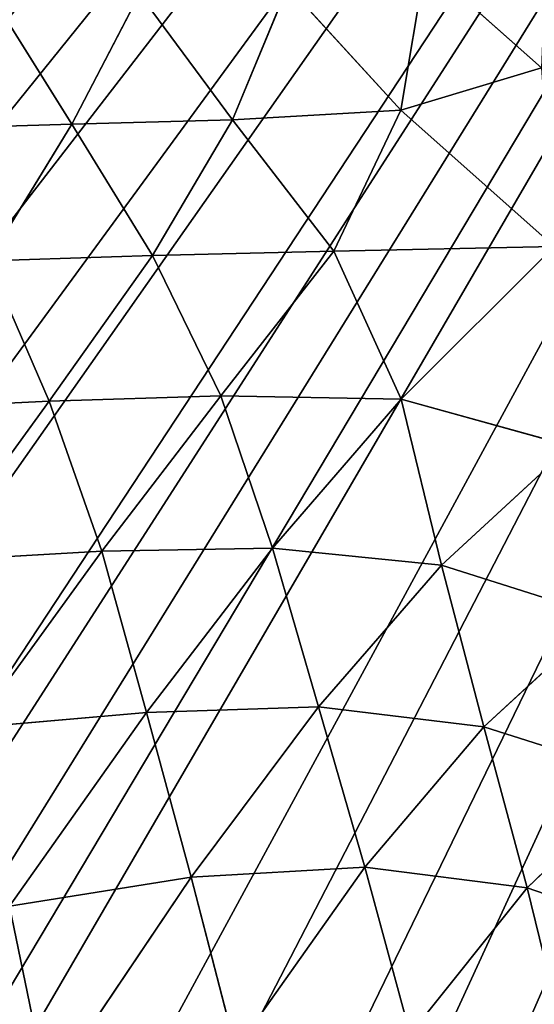
# Model space of a CAD drawing. Extents: x 0 to 5958, y 0 to 5959.
# Drawn here: x 2825 to 2865, y 2718 to 2794 of the extents above; entities that cross this region are included whole.
import ezdxf

# ---------------------------------------------------------------- set-up
doc = ezdxf.new("R2010")
doc.units = 0
doc.header["$LTSCALE"] = 25.4
doc.layers.get('0').update_dxf_attribs({"color": 13, "linetype": 'CONTINUOUS'})

msp = doc.modelspace()

# ---------------------------------------------------------------- linework, layer by layer
at = {"color": 24}
for p, q in [((2856.165, 2798.757, 201.733), (2854.279, 2787.504, 185.414)), ((2856.165, 2798.757, 201.733), (2854.279, 2787.504, 185.414)), ((2865.146, 2790.777, 202.239), (2856.165, 2798.757, 201.733)), ((2865.146, 2790.777, 202.239), (2856.165, 2798.757, 201.733)), ((2841.287, 2786.755, 173.004), (2845.55, 2797.067, 186.781)), ((2841.287, 2786.755, 173.004), (2845.55, 2797.067, 186.781)), ((2854.279, 2787.504, 185.414), (2845.55, 2797.067, 186.781)), ((2854.279, 2787.504, 185.414), (2845.55, 2797.067, 186.781)), ((2822.726, 2796.21, 166.48), (2828.871, 2786.429, 163.361)), ((2822.726, 2796.21, 166.48), (2828.871, 2786.429, 163.361)), ((2834.099, 2796.494, 175.415), (2828.871, 2786.429, 163.361)), ((2834.099, 2796.494, 175.415), (2828.871, 2786.429, 163.361)), ((2841.287, 2786.755, 173.004), (2834.099, 2796.494, 175.415)), ((2841.287, 2786.755, 173.004), (2834.099, 2796.494, 175.415)), ((2854.279, 2787.504, 185.414), (2865.146, 2790.777, 202.239)), ((2854.279, 2787.504, 185.414), (2865.146, 2790.777, 202.239)), ((2854.279, 2787.504, 185.414), (2841.287, 2786.755, 173.004)), ((2854.279, 2787.504, 185.414), (2841.287, 2786.755, 173.004)), ((2849.119, 2776.611, 169.522), (2854.279, 2787.504, 185.414)), ((2849.119, 2776.611, 169.522), (2854.279, 2787.504, 185.414)), ((2866.135, 2776.983, 183.674), (2854.279, 2787.504, 185.414)), ((2866.135, 2776.983, 183.674), (2854.279, 2787.504, 185.414)), ((2828.871, 2786.429, 163.361), (2841.287, 2786.755, 173.004)), ((2828.871, 2786.429, 163.361), (2841.287, 2786.755, 173.004)), ((2835.109, 2776.278, 158.89), (2841.287, 2786.755, 173.004)), ((2835.109, 2776.278, 158.89), (2841.287, 2786.755, 173.004)), ((2841.287, 2786.755, 173.004), (2849.119, 2776.611, 169.522)), ((2841.287, 2786.755, 173.004), (2849.119, 2776.611, 169.522)), ((2828.871, 2786.429, 163.361), (2816.891, 2786.067, 156.128)), ((2828.871, 2786.429, 163.361), (2816.891, 2786.067, 156.128)), ((2822.408, 2775.88, 151.04), (2828.871, 2786.429, 163.361)), ((2822.408, 2775.88, 151.04), (2828.871, 2786.429, 163.361)), ((2828.871, 2786.429, 163.361), (2835.109, 2776.278, 158.89)), ((2828.871, 2786.429, 163.361), (2835.109, 2776.278, 158.89)), ((2849.119, 2776.611, 169.522), (2866.135, 2776.983, 183.674)), ((2849.119, 2776.611, 169.522), (2866.135, 2776.983, 183.674)), ((2854.314, 2765.179, 161.761), (2866.135, 2776.983, 183.674)), ((2854.314, 2765.179, 161.761), (2866.135, 2776.983, 183.674)), ((2822.408, 2775.88, 151.04), (2835.109, 2776.278, 158.89)), ((2822.408, 2775.88, 151.04), (2835.109, 2776.278, 158.89)), ((2835.109, 2776.278, 158.89), (2827.11, 2765.037, 143.319)), ((2835.109, 2776.278, 158.89), (2827.11, 2765.037, 143.319)), ((2835.109, 2776.278, 158.89), (2849.119, 2776.611, 169.522)), ((2835.109, 2776.278, 158.89), (2849.119, 2776.611, 169.522)), ((2840.365, 2765.434, 151.833), (2835.109, 2776.278, 158.89)), ((2840.365, 2765.434, 151.833), (2835.109, 2776.278, 158.89)), ((2849.119, 2776.611, 169.522), (2840.365, 2765.434, 151.833)), ((2849.119, 2776.611, 169.522), (2840.365, 2765.434, 151.833)), ((2854.314, 2765.179, 161.761), (2849.119, 2776.611, 169.522)), ((2854.314, 2765.179, 161.761), (2849.119, 2776.611, 169.522)), ((2827.11, 2765.037, 143.319), (2822.408, 2775.88, 151.04)), ((2827.11, 2765.037, 143.319), (2822.408, 2775.88, 151.04)), ((2840.365, 2765.434, 151.833), (2827.11, 2765.037, 143.319)), ((2840.365, 2765.434, 151.833), (2827.11, 2765.037, 143.319)), ((2831.19, 2753.457, 134.204), (2840.365, 2765.434, 151.833)), ((2831.19, 2753.457, 134.204), (2840.365, 2765.434, 151.833)), ((2840.365, 2765.434, 151.833), (2854.314, 2765.179, 161.761)), ((2844.368, 2753.685, 142.805), (2840.365, 2765.434, 151.833)), ((2840.365, 2765.434, 151.833), (2854.314, 2765.179, 161.761)), ((2844.368, 2753.685, 142.805), (2840.365, 2765.434, 151.833)), ((2814.354, 2764.414, 136.922), (2827.11, 2765.037, 143.319)), ((2814.354, 2764.414, 136.922), (2827.11, 2765.037, 143.319)), ((2827.11, 2765.037, 143.319), (2818.161, 2752.691, 127.031)), ((2827.11, 2765.037, 143.319), (2818.161, 2752.691, 127.031)), ((2827.11, 2765.037, 143.319), (2831.19, 2753.457, 134.204)), ((2827.11, 2765.037, 143.319), (2831.19, 2753.457, 134.204)), ((2844.368, 2753.685, 142.805), (2854.314, 2765.179, 161.761)), ((2844.368, 2753.685, 142.805), (2854.314, 2765.179, 161.761)), ((2854.314, 2765.179, 161.761), (2857.42, 2752.376, 151.043)), ((2867.399, 2761.557, 167.263), (2854.314, 2765.179, 161.761)), ((2854.314, 2765.179, 161.761), (2857.42, 2752.376, 151.043)), ((2867.399, 2761.557, 167.263), (2854.314, 2765.179, 161.761)), ((2857.42, 2752.376, 151.043), (2867.399, 2761.557, 167.263)), ((2857.42, 2752.376, 151.043), (2867.399, 2761.557, 167.263)), ((2818.161, 2752.691, 127.031), (2831.19, 2753.457, 134.204)), ((2818.161, 2752.691, 127.031), (2831.19, 2753.457, 134.204)), ((2831.19, 2753.457, 134.204), (2821.293, 2739.824, 115.962)), ((2831.19, 2753.457, 134.204), (2821.293, 2739.824, 115.962)), ((2831.19, 2753.457, 134.204), (2844.368, 2753.685, 142.805)), ((2831.19, 2753.457, 134.204), (2844.368, 2753.685, 142.805)), ((2834.642, 2740.988, 124.341), (2831.19, 2753.457, 134.204)), ((2834.642, 2740.988, 124.341), (2831.19, 2753.457, 134.204)), ((2834.642, 2740.988, 124.341), (2844.368, 2753.685, 142.805)), ((2834.642, 2740.988, 124.341), (2844.368, 2753.685, 142.805)), ((2857.42, 2752.376, 151.043), (2844.368, 2753.685, 142.805)), ((2857.42, 2752.376, 151.043), (2844.368, 2753.685, 142.805)), ((2844.368, 2753.685, 142.805), (2847.915, 2741.425, 133.952)), ((2844.368, 2753.685, 142.805), (2847.915, 2741.425, 133.952)), ((2857.42, 2752.376, 151.043), (2847.915, 2741.425, 133.952)), ((2857.42, 2752.376, 151.043), (2847.915, 2741.425, 133.952)), ((2860.687, 2739.871, 142.29), (2857.42, 2752.376, 151.043)), ((2869.937, 2748.393, 156.268), (2857.42, 2752.376, 151.043)), ((2869.937, 2748.393, 156.268), (2857.42, 2752.376, 151.043)), ((2860.687, 2739.871, 142.29), (2857.42, 2752.376, 151.043)), ((2860.687, 2739.871, 142.29), (2869.937, 2748.393, 156.268)), ((2860.687, 2739.871, 142.29), (2869.937, 2748.393, 156.268)), ((2847.915, 2741.425, 133.952), (2834.642, 2740.988, 124.341)), ((2847.915, 2741.425, 133.952), (2834.642, 2740.988, 124.341)), ((2838.081, 2728.265, 115.931), (2847.915, 2741.425, 133.952)), ((2838.081, 2728.265, 115.931), (2847.915, 2741.425, 133.952)), ((2847.915, 2741.425, 133.952), (2851.492, 2729.033, 126.707)), ((2847.915, 2741.425, 133.952), (2860.687, 2739.871, 142.29)), ((2847.915, 2741.425, 133.952), (2860.687, 2739.871, 142.29)), ((2847.915, 2741.425, 133.952), (2851.492, 2729.033, 126.707)), ((2821.293, 2739.824, 115.962), (2834.642, 2740.988, 124.341)), ((2821.293, 2739.824, 115.962), (2834.642, 2740.988, 124.341)), ((2824.035, 2726.032, 104.949), (2834.642, 2740.988, 124.341)), ((2824.035, 2726.032, 104.949), (2834.642, 2740.988, 124.341)), ((2834.642, 2740.988, 124.341), (2838.081, 2728.265, 115.931)), ((2834.642, 2740.988, 124.341), (2838.081, 2728.265, 115.931)), ((2851.492, 2729.033, 126.707), (2860.687, 2739.871, 142.29)), ((2851.492, 2729.033, 126.707), (2860.687, 2739.871, 142.29)), ((2860.687, 2739.871, 142.29), (2864.052, 2727.444, 135.8)), ((2872.945, 2736.002, 148.626), (2860.687, 2739.871, 142.29)), ((2872.945, 2736.002, 148.626), (2860.687, 2739.871, 142.29)), ((2860.687, 2739.871, 142.29), (2864.052, 2727.444, 135.8)), ((2864.052, 2727.444, 135.8), (2872.945, 2736.002, 148.626)), ((2864.052, 2727.444, 135.8), (2872.945, 2736.002, 148.626)), ((2851.492, 2729.033, 126.707), (2838.081, 2728.265, 115.931)), ((2851.492, 2729.033, 126.707), (2838.081, 2728.265, 115.931)), ((2851.492, 2729.033, 126.707), (2841.531, 2714.958, 109.444)), ((2851.492, 2729.033, 126.707), (2841.531, 2714.958, 109.444)), ((2854.994, 2716.16, 121.475), (2851.492, 2729.033, 126.707)), ((2864.052, 2727.444, 135.8), (2851.492, 2729.033, 126.707)), ((2854.994, 2716.16, 121.475), (2851.492, 2729.033, 126.707)), ((2864.052, 2727.444, 135.8), (2851.492, 2729.033, 126.707)), ((2838.081, 2728.265, 115.931), (2824.035, 2726.032, 104.949)), ((2838.081, 2728.265, 115.931), (2824.035, 2726.032, 104.949)), ((2838.081, 2728.265, 115.931), (2826.987, 2711.799, 96.437)), ((2838.081, 2728.265, 115.931), (2826.987, 2711.799, 96.437)), ((2841.531, 2714.958, 109.444), (2838.081, 2728.265, 115.931)), ((2841.531, 2714.958, 109.444), (2838.081, 2728.265, 115.931)), ((2864.052, 2727.444, 135.8), (2854.994, 2716.16, 121.475)), ((2864.052, 2727.444, 135.8), (2854.994, 2716.16, 121.475)), ((2867.224, 2714.53, 131.063), (2864.052, 2727.444, 135.8)), ((2875.9, 2723.348, 142.658), (2864.052, 2727.444, 135.8)), ((2867.224, 2714.53, 131.063), (2864.052, 2727.444, 135.8)), ((2875.9, 2723.348, 142.658), (2864.052, 2727.444, 135.8)), ((2824.035, 2726.032, 104.949), (2826.987, 2711.799, 96.437)), ((2824.035, 2726.032, 104.949), (2826.987, 2711.799, 96.437))]:
    msp.add_line(p, q, dxfattribs=at)
at = {"color": 0}
msp.add_circle((2978.919, 2979.333), 2979.355, dxfattribs=at)

# ---------------------------------------------------------------- meshes
at = {"color": 250}
mesh = msp.add_polyface(dxfattribs=at)
corners = [(2510.015, 2686.882), (2510.495, 2693.79), (2509.874, 2689.761), (2510.548, 2674.163), (2512.472, 2706.278), (2513.69, 2662.423), (2518.522, 2722.685), (2514.275, 2660.273), (2520.838, 2648.14), (2519.761, 2725.951), (2527.429, 2741.642), (2530.102, 2637.919), (2529.966, 2746.818), (2530.425, 2747.673), (2531.936, 2636.653), (2541.889, 2768.36), (2541.966, 2629.79), (2544.412, 2773.051), (2553.785, 2625.062), (2554.073, 2790.19), (2556.454, 2623.973), (2557.982, 2798.251), (2560.461, 2623.221), (2565.256, 2812.328), (2572.896, 2620.938), (2569.181, 2822.774), (2574.288, 2834.325), (2590.382, 2621.195), (2576.744, 2846.531), (2579.864, 2856.072), (2580.779, 2873.48), (2582.266, 2881.721), (2425.667, 3049.86), (2425.941, 3065.83), (2425.265, 3052.052), (2427.905, 3037.915), (2978.919, 2979.333), (2432.92, 3026.214), (2434.037, 3023.557), (2436.338, 3020.192), (2443.517, 3009.784), (2456.063, 2997.602), (2458.591, 2995.192), (2472.286, 2984.354), (2476.81, 2980.783), (2477.594, 2980.21), (2496.871, 2966.507), (2501.174, 2963.367), (2517.291, 2952.085), (2524.3, 2946.504), (2536.942, 2936.952), (2544.995, 2929.227), (2554.593, 2921.017), (2562.082, 2911.07), (2569.017, 2903.813), (2573.874, 2892.12), (2577.365, 2888.51), (2593.874, 2621.278), (2611.221, 2623.298), (2616.945, 2623.972), (2617.904, 2624.121), (2641.225, 2628.063), (2646.488, 2628.885), (2665.862, 2632.304), (2674.769, 2633.314), (2690.45, 2635.481), (2701.659, 2635.716), (2714.192, 2636.653), (2726.656, 2634.899), (2736.567, 2634.565), (2748.604, 2629.596), (2753.755, 2629.272), (2760.998, 2627.599), (2765.636, 2621.791), (2768.154, 2617.285), (2777.836, 2608.576), (2782.42, 2599.783), (2789.387, 2589.3), (2793.957, 2577.592), (2798.589, 2567.383), (2803.41, 2552.305), (2806.347, 2543.835), (2811.635, 2524.886), (2813.168, 2519.784), (2819.69, 2497.05), (2819.97, 2496.121), (2821.836, 2490.667), (2827.509, 2474.15), (2828.943, 2470.965), (2836.266, 2455.084), (2843.698, 2444.857), (2846.108, 2441.568), (2848.244, 2439.632), (2857.614, 2431.015), (2868.137, 2424.936), (2870.071, 2423.829), (2883.292, 2419.89), (2579.191, 2868.717)]
mesh.append_faces([[corners[k] for k in face] for face in [(0, 1, 2), (32, 33, 34), (36, 95, 96)]], dxfattribs={"vtx0": -1, "color": 250})
mesh.append_faces([[corners[k] for k in face] for face in [(1, 3, 4), (4, 5, 6), (6, 8, 9), (9, 8, 10), (10, 11, 12), (12, 11, 13), (13, 14, 15), (15, 16, 17), (17, 18, 19), (19, 20, 21), (21, 22, 23), (23, 24, 25), (25, 24, 26), (26, 27, 28), (28, 27, 29), (30, 27, 31), (33, 35, 36)]], dxfattribs={"vtx0": -1, "vtx1": -1, "color": 250})
mesh.append_faces([[corners[k] for k in face] for face in [(29, 27, 30), (36, 31, 27)]], dxfattribs={"vtx0": -1, "vtx1": -1, "vtx2": -1, "color": 250})
mesh.append_faces([[corners[k] for k in face] for face in [(1, 0, 3), (4, 3, 5), (6, 5, 7), (6, 7, 8), (10, 8, 11), (13, 11, 14), (15, 14, 16), (17, 16, 18), (19, 18, 20), (21, 20, 22), (23, 22, 24), (26, 24, 27), (33, 32, 35), (36, 35, 37), (36, 37, 38), (36, 38, 39), (36, 39, 40), (36, 40, 41), (36, 41, 42), (36, 42, 43), (36, 43, 44), (36, 44, 45), (36, 45, 46), (36, 46, 47), (36, 47, 48), (36, 48, 49), (36, 49, 50), (36, 50, 51), (36, 51, 52), (36, 52, 53), (36, 53, 54), (36, 54, 55), (36, 55, 56), (36, 56, 31), (36, 27, 57), (36, 57, 58), (36, 58, 59), (36, 59, 60), (36, 60, 61), (36, 61, 62), (36, 62, 63), (36, 63, 64), (36, 64, 65), (36, 65, 66), (36, 66, 67), (36, 67, 68), (36, 68, 69), (36, 69, 70), (36, 70, 71), (36, 71, 72), (36, 72, 73), (36, 73, 74), (36, 74, 75), (36, 75, 76), (36, 76, 77), (36, 77, 78), (36, 78, 79), (36, 79, 80), (36, 80, 81), (36, 81, 82), (36, 82, 83), (36, 83, 84), (36, 84, 85), (36, 85, 86), (36, 86, 87), (36, 87, 88), (36, 88, 89), (36, 89, 90), (36, 90, 91), (36, 91, 92), (36, 92, 93), (36, 93, 94), (36, 94, 95)]], dxfattribs={"vtx0": -1, "vtx2": -1, "color": 250})
mesh.append_faces([[corners[k] for k in face] for face in [(30, 97, 29)]], dxfattribs={"vtx2": -1, "color": 250})
at = {"color": 43}
mesh = msp.add_polyface(dxfattribs=at)
corners = [(2865.626, 2802.156, 219.275), (2865.146, 2790.777, 202.239), (2856.165, 2798.757, 201.733)]
mesh.append_faces([[corners[k] for k in face] for face in [(0, 1, 2)]], dxfattribs={"color": 43})
mesh = msp.add_polyface(dxfattribs=at)
corners = [(2856.165, 2798.757, 201.733), (2854.279, 2787.504, 185.414), (2845.55, 2797.067, 186.781)]
mesh.append_faces([[corners[k] for k in face] for face in [(0, 1, 2)]], dxfattribs={"color": 43})
mesh = msp.add_polyface(dxfattribs=at)
corners = [(2865.146, 2790.777, 202.239), (2854.279, 2787.504, 185.414), (2856.165, 2798.757, 201.733)]
mesh.append_faces([[corners[k] for k in face] for face in [(0, 1, 2)]], dxfattribs={"color": 43})
mesh = msp.add_polyface(dxfattribs=at)
corners = [(2845.55, 2797.067, 186.781), (2841.287, 2786.755, 173.004), (2834.099, 2796.494, 175.415)]
mesh.append_faces([[corners[k] for k in face] for face in [(0, 1, 2)]], dxfattribs={"color": 43})
mesh = msp.add_polyface(dxfattribs=at)
corners = [(2854.279, 2787.504, 185.414), (2841.287, 2786.755, 173.004), (2845.55, 2797.067, 186.781)]
mesh.append_faces([[corners[k] for k in face] for face in [(0, 1, 2)]], dxfattribs={"color": 43})
mesh = msp.add_polyface(dxfattribs=at)
corners = [(2828.871, 2786.429, 163.361), (2816.891, 2786.067, 156.128), (2822.726, 2796.21, 166.48)]
mesh.append_faces([[corners[k] for k in face] for face in [(0, 1, 2)]], dxfattribs={"color": 43})
mesh = msp.add_polyface(dxfattribs=at)
corners = [(2834.099, 2796.494, 175.415), (2828.871, 2786.429, 163.361), (2822.726, 2796.21, 166.48)]
mesh.append_faces([[corners[k] for k in face] for face in [(0, 1, 2)]], dxfattribs={"color": 43})
mesh = msp.add_polyface(dxfattribs=at)
corners = [(2841.287, 2786.755, 173.004), (2828.871, 2786.429, 163.361), (2834.099, 2796.494, 175.415)]
mesh.append_faces([[corners[k] for k in face] for face in [(0, 1, 2)]], dxfattribs={"color": 43})
mesh = msp.add_polyface(dxfattribs=at)
corners = [(2865.146, 2790.777, 202.239), (2866.135, 2776.983, 183.674), (2854.279, 2787.504, 185.414)]
mesh.append_faces([[corners[k] for k in face] for face in [(0, 1, 2)]], dxfattribs={"color": 43})
mesh = msp.add_polyface(dxfattribs=at)
corners = [(2854.279, 2787.504, 185.414), (2849.119, 2776.611, 169.522), (2841.287, 2786.755, 173.004)]
mesh.append_faces([[corners[k] for k in face] for face in [(0, 1, 2)]], dxfattribs={"color": 43})
mesh = msp.add_polyface(dxfattribs=at)
corners = [(2854.279, 2787.504, 185.414), (2866.135, 2776.983, 183.674), (2849.119, 2776.611, 169.522)]
mesh.append_faces([[corners[k] for k in face] for face in [(0, 1, 2)]], dxfattribs={"color": 43})
mesh = msp.add_polyface(dxfattribs=at)
corners = [(2841.287, 2786.755, 173.004), (2835.109, 2776.278, 158.89), (2828.871, 2786.429, 163.361)]
mesh.append_faces([[corners[k] for k in face] for face in [(0, 1, 2)]], dxfattribs={"color": 43})
mesh = msp.add_polyface(dxfattribs=at)
corners = [(2849.119, 2776.611, 169.522), (2835.109, 2776.278, 158.89), (2841.287, 2786.755, 173.004)]
mesh.append_faces([[corners[k] for k in face] for face in [(0, 1, 2)]], dxfattribs={"color": 43})
mesh = msp.add_polyface(dxfattribs=at)
corners = [(2828.871, 2786.429, 163.361), (2822.408, 2775.88, 151.04), (2816.891, 2786.067, 156.128)]
mesh.append_faces([[corners[k] for k in face] for face in [(0, 1, 2)]], dxfattribs={"color": 43})
mesh = msp.add_polyface(dxfattribs=at)
corners = [(2835.109, 2776.278, 158.89), (2822.408, 2775.88, 151.04), (2828.871, 2786.429, 163.361)]
mesh.append_faces([[corners[k] for k in face] for face in [(0, 1, 2)]], dxfattribs={"color": 43})
mesh = msp.add_polyface(dxfattribs=at)
corners = [(2866.135, 2776.983, 183.674), (2854.314, 2765.179, 161.761), (2849.119, 2776.611, 169.522)]
mesh.append_faces([[corners[k] for k in face] for face in [(0, 1, 2)]], dxfattribs={"color": 43})
mesh = msp.add_polyface(dxfattribs=at)
corners = [(2866.135, 2776.983, 183.674), (2867.399, 2761.557, 167.263), (2854.314, 2765.179, 161.761)]
mesh.append_faces([[corners[k] for k in face] for face in [(0, 1, 2)]], dxfattribs={"color": 43})
mesh = msp.add_polyface(dxfattribs=at)
corners = [(2835.109, 2776.278, 158.89), (2827.11, 2765.037, 143.319), (2822.408, 2775.88, 151.04)]
mesh.append_faces([[corners[k] for k in face] for face in [(0, 1, 2)]], dxfattribs={"color": 43})
mesh = msp.add_polyface(dxfattribs=at)
corners = [(2840.365, 2765.434, 151.833), (2827.11, 2765.037, 143.319), (2835.109, 2776.278, 158.89)]
mesh.append_faces([[corners[k] for k in face] for face in [(0, 1, 2)]], dxfattribs={"color": 43})
mesh = msp.add_polyface(dxfattribs=at)
corners = [(2849.119, 2776.611, 169.522), (2840.365, 2765.434, 151.833), (2835.109, 2776.278, 158.89)]
mesh.append_faces([[corners[k] for k in face] for face in [(0, 1, 2)]], dxfattribs={"color": 43})
mesh = msp.add_polyface(dxfattribs=at)
corners = [(2849.119, 2776.611, 169.522), (2854.314, 2765.179, 161.761), (2840.365, 2765.434, 151.833)]
mesh.append_faces([[corners[k] for k in face] for face in [(0, 1, 2)]], dxfattribs={"color": 43})
mesh = msp.add_polyface(dxfattribs=at)
corners = [(2827.11, 2765.037, 143.319), (2814.354, 2764.414, 136.922), (2822.408, 2775.88, 151.04)]
mesh.append_faces([[corners[k] for k in face] for face in [(0, 1, 2)]], dxfattribs={"color": 43})
mesh = msp.add_polyface(dxfattribs=at)
corners = [(2840.365, 2765.434, 151.833), (2831.19, 2753.457, 134.204), (2827.11, 2765.037, 143.319)]
mesh.append_faces([[corners[k] for k in face] for face in [(0, 1, 2)]], dxfattribs={"color": 43})
mesh = msp.add_polyface(dxfattribs=at)
corners = [(2844.368, 2753.685, 142.805), (2831.19, 2753.457, 134.204), (2840.365, 2765.434, 151.833)]
mesh.append_faces([[corners[k] for k in face] for face in [(0, 1, 2)]], dxfattribs={"color": 43})
mesh = msp.add_polyface(dxfattribs=at)
corners = [(2854.314, 2765.179, 161.761), (2844.368, 2753.685, 142.805), (2840.365, 2765.434, 151.833)]
mesh.append_faces([[corners[k] for k in face] for face in [(0, 1, 2)]], dxfattribs={"color": 43})
mesh = msp.add_polyface(dxfattribs=at)
corners = [(2827.11, 2765.037, 143.319), (2818.161, 2752.691, 127.031), (2814.354, 2764.414, 136.922)]
mesh.append_faces([[corners[k] for k in face] for face in [(0, 1, 2)]], dxfattribs={"color": 43})
mesh = msp.add_polyface(dxfattribs=at)
corners = [(2831.19, 2753.457, 134.204), (2818.161, 2752.691, 127.031), (2827.11, 2765.037, 143.319)]
mesh.append_faces([[corners[k] for k in face] for face in [(0, 1, 2)]], dxfattribs={"color": 43})
mesh = msp.add_polyface(dxfattribs=at)
corners = [(2854.314, 2765.179, 161.761), (2857.42, 2752.376, 151.043), (2844.368, 2753.685, 142.805)]
mesh.append_faces([[corners[k] for k in face] for face in [(0, 1, 2)]], dxfattribs={"color": 43})
mesh = msp.add_polyface(dxfattribs=at)
corners = [(2867.399, 2761.557, 167.263), (2857.42, 2752.376, 151.043), (2854.314, 2765.179, 161.761)]
mesh.append_faces([[corners[k] for k in face] for face in [(0, 1, 2)]], dxfattribs={"color": 43})
mesh = msp.add_polyface(dxfattribs=at)
corners = [(2869.937, 2748.393, 156.268), (2857.42, 2752.376, 151.043), (2867.399, 2761.557, 167.263)]
mesh.append_faces([[corners[k] for k in face] for face in [(0, 1, 2)]], dxfattribs={"color": 43})
mesh = msp.add_polyface(dxfattribs=at)
corners = [(2831.19, 2753.457, 134.204), (2821.293, 2739.824, 115.962), (2818.161, 2752.691, 127.031)]
mesh.append_faces([[corners[k] for k in face] for face in [(0, 1, 2)]], dxfattribs={"color": 43})
mesh = msp.add_polyface(dxfattribs=at)
corners = [(2834.642, 2740.988, 124.341), (2821.293, 2739.824, 115.962), (2831.19, 2753.457, 134.204)]
mesh.append_faces([[corners[k] for k in face] for face in [(0, 1, 2)]], dxfattribs={"color": 43})
mesh = msp.add_polyface(dxfattribs=at)
corners = [(2844.368, 2753.685, 142.805), (2834.642, 2740.988, 124.341), (2831.19, 2753.457, 134.204)]
mesh.append_faces([[corners[k] for k in face] for face in [(0, 1, 2)]], dxfattribs={"color": 43})
mesh = msp.add_polyface(dxfattribs=at)
corners = [(2847.915, 2741.425, 133.952), (2834.642, 2740.988, 124.341), (2844.368, 2753.685, 142.805)]
mesh.append_faces([[corners[k] for k in face] for face in [(0, 1, 2)]], dxfattribs={"color": 43})
mesh = msp.add_polyface(dxfattribs=at)
corners = [(2857.42, 2752.376, 151.043), (2847.915, 2741.425, 133.952), (2844.368, 2753.685, 142.805)]
mesh.append_faces([[corners[k] for k in face] for face in [(0, 1, 2)]], dxfattribs={"color": 43})
mesh = msp.add_polyface(dxfattribs=at)
corners = [(2860.687, 2739.871, 142.29), (2847.915, 2741.425, 133.952), (2857.42, 2752.376, 151.043)]
mesh.append_faces([[corners[k] for k in face] for face in [(0, 1, 2)]], dxfattribs={"color": 43})
mesh = msp.add_polyface(dxfattribs=at)
corners = [(2869.937, 2748.393, 156.268), (2860.687, 2739.871, 142.29), (2857.42, 2752.376, 151.043)]
mesh.append_faces([[corners[k] for k in face] for face in [(0, 1, 2)]], dxfattribs={"color": 43})
mesh = msp.add_polyface(dxfattribs=at)
corners = [(2872.945, 2736.002, 148.626), (2860.687, 2739.871, 142.29), (2869.937, 2748.393, 156.268)]
mesh.append_faces([[corners[k] for k in face] for face in [(0, 1, 2)]], dxfattribs={"color": 43})
mesh = msp.add_polyface(dxfattribs=at)
corners = [(2847.915, 2741.425, 133.952), (2838.081, 2728.265, 115.931), (2834.642, 2740.988, 124.341)]
mesh.append_faces([[corners[k] for k in face] for face in [(0, 1, 2)]], dxfattribs={"color": 43})
mesh = msp.add_polyface(dxfattribs=at)
corners = [(2851.492, 2729.033, 126.707), (2838.081, 2728.265, 115.931), (2847.915, 2741.425, 133.952)]
mesh.append_faces([[corners[k] for k in face] for face in [(0, 1, 2)]], dxfattribs={"color": 43})
mesh = msp.add_polyface(dxfattribs=at)
corners = [(2860.687, 2739.871, 142.29), (2851.492, 2729.033, 126.707), (2847.915, 2741.425, 133.952)]
mesh.append_faces([[corners[k] for k in face] for face in [(0, 1, 2)]], dxfattribs={"color": 43})
mesh = msp.add_polyface(dxfattribs=at)
corners = [(2834.642, 2740.988, 124.341), (2824.035, 2726.032, 104.949), (2821.293, 2739.824, 115.962)]
mesh.append_faces([[corners[k] for k in face] for face in [(0, 1, 2)]], dxfattribs={"color": 43})
mesh = msp.add_polyface(dxfattribs=at)
corners = [(2838.081, 2728.265, 115.931), (2824.035, 2726.032, 104.949), (2834.642, 2740.988, 124.341)]
mesh.append_faces([[corners[k] for k in face] for face in [(0, 1, 2)]], dxfattribs={"color": 43})
mesh = msp.add_polyface(dxfattribs=at)
corners = [(2864.052, 2727.444, 135.8), (2851.492, 2729.033, 126.707), (2860.687, 2739.871, 142.29)]
mesh.append_faces([[corners[k] for k in face] for face in [(0, 1, 2)]], dxfattribs={"color": 43})
mesh = msp.add_polyface(dxfattribs=at)
corners = [(2872.945, 2736.002, 148.626), (2864.052, 2727.444, 135.8), (2860.687, 2739.871, 142.29)]
mesh.append_faces([[corners[k] for k in face] for face in [(0, 1, 2)]], dxfattribs={"color": 43})
mesh = msp.add_polyface(dxfattribs=at)
corners = [(2875.9, 2723.348, 142.658), (2864.052, 2727.444, 135.8), (2872.945, 2736.002, 148.626)]
mesh.append_faces([[corners[k] for k in face] for face in [(0, 1, 2)]], dxfattribs={"color": 43})
mesh = msp.add_polyface(dxfattribs=at)
corners = [(2851.492, 2729.033, 126.707), (2841.531, 2714.958, 109.444), (2838.081, 2728.265, 115.931)]
mesh.append_faces([[corners[k] for k in face] for face in [(0, 1, 2)]], dxfattribs={"color": 43})
mesh = msp.add_polyface(dxfattribs=at)
corners = [(2854.994, 2716.16, 121.475), (2841.531, 2714.958, 109.444), (2851.492, 2729.033, 126.707)]
mesh.append_faces([[corners[k] for k in face] for face in [(0, 1, 2)]], dxfattribs={"color": 43})
mesh = msp.add_polyface(dxfattribs=at)
corners = [(2864.052, 2727.444, 135.8), (2854.994, 2716.16, 121.475), (2851.492, 2729.033, 126.707)]
mesh.append_faces([[corners[k] for k in face] for face in [(0, 1, 2)]], dxfattribs={"color": 43})
mesh = msp.add_polyface(dxfattribs=at)
corners = [(2838.081, 2728.265, 115.931), (2826.987, 2711.799, 96.437), (2824.035, 2726.032, 104.949)]
mesh.append_faces([[corners[k] for k in face] for face in [(0, 1, 2)]], dxfattribs={"color": 43})
mesh = msp.add_polyface(dxfattribs=at)
corners = [(2841.531, 2714.958, 109.444), (2826.987, 2711.799, 96.437), (2838.081, 2728.265, 115.931)]
mesh.append_faces([[corners[k] for k in face] for face in [(0, 1, 2)]], dxfattribs={"color": 43})
mesh = msp.add_polyface(dxfattribs=at)
corners = [(2867.224, 2714.53, 131.063), (2854.994, 2716.16, 121.475), (2864.052, 2727.444, 135.8)]
mesh.append_faces([[corners[k] for k in face] for face in [(0, 1, 2)]], dxfattribs={"color": 43})
mesh = msp.add_polyface(dxfattribs=at)
corners = [(2875.9, 2723.348, 142.658), (2867.224, 2714.53, 131.063), (2864.052, 2727.444, 135.8)]
mesh.append_faces([[corners[k] for k in face] for face in [(0, 1, 2)]], dxfattribs={"color": 43})
mesh = msp.add_polyface(dxfattribs=at)
corners = [(2826.987, 2711.799, 96.437), (2811.151, 2706.584, 83.26), (2824.035, 2726.032, 104.949)]
mesh.append_faces([[corners[k] for k in face] for face in [(0, 1, 2)]], dxfattribs={"color": 43})

doc.saveas('drawing.dxf')
